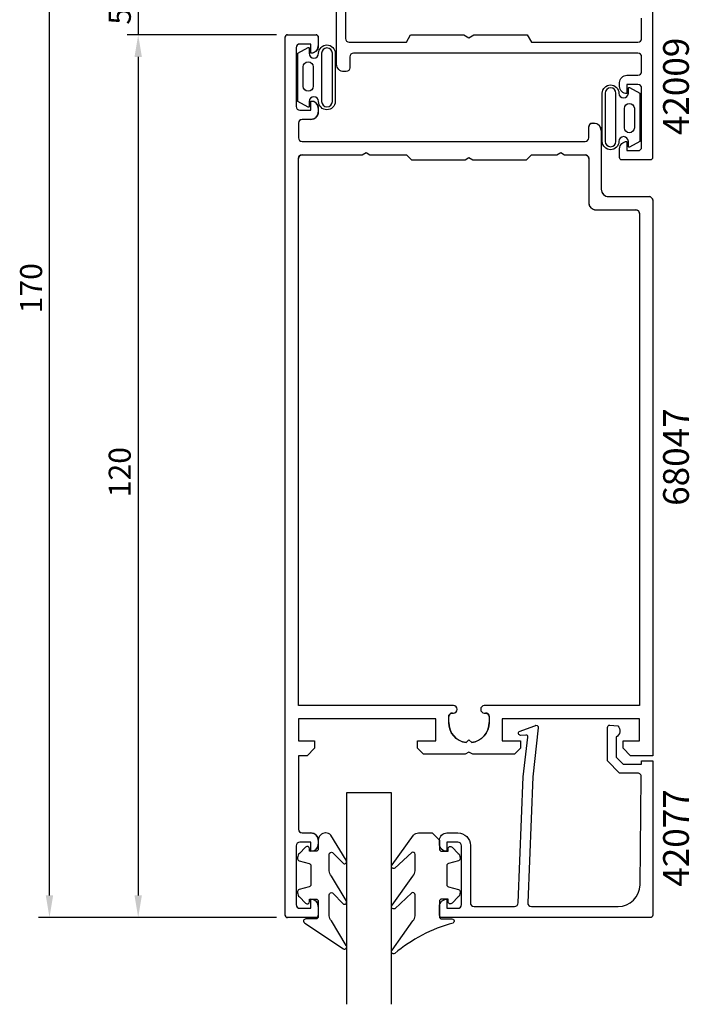
# Model space of a CAD drawing. Extents: x -45 to 52, y 4 to 210.
# Drawn here: x -45 to 47, y 4 to 138 of the extents above; entities that cross this region are included whole.
import ezdxf
from ezdxf.enums import TextEntityAlignment as Align

# ---------------------------------------------------------------- set-up
doc = ezdxf.new("R2010")
doc.units = 0
doc.header["$LTSCALE"] = 7
doc.header["$PDMODE"] = 3
doc.layers.get('0').update_dxf_attribs({"linetype": 'CONTINUOUS'})
doc.layers.get('DEFPOINTS').update_dxf_attribs({"linetype": 'CONTINUOUS'})
for name, color, linetype in [('SAPA_ARTIKELNR', 4, 'CONTINUOUS'), ('SAPA_FOGBAND', 2, 'CONTINUOUS'), ('SAPA_GLAS', 4, 'CONTINUOUS'), ('SAPA_MATT', 1, 'CONTINUOUS'), ('SAPA_PROFIL', 7, 'CONTINUOUS')]:
    doc.layers.add(name, color=color, linetype=linetype)
doc.styles.add('ISO', font='isocp3.shx')
doc.dimstyles.get("Standard").update_dxf_attribs({"dimtxt": 0.18, "dimasz": 0.18, "dimexe": 0.18, "dimexo": 0.0625, "dimgap": 0.09, "dimtad": 0, "dimtih": 1, "dimtoh": 1, "dimzin": 0, "dimcen": 0.09, "dimazin": 3, "dimtfac": 1, "dimtofl": 0, "dimtmove": 0, "dimatfit": 3})

# ---------------------------------------------------------------- blocks, each defined once
blk = doc.blocks.new('*U77')
at = {"layer": 'SAPA_MATT', "color": 2, "style": 'ISO'}
blk.add_text('170', height=3, rotation=90, dxfattribs=at).set_placement((-41.47, 98.06))
blk = doc.blocks.new('*D22')
at = {"layer": 'DEFPOINTS', "color": 0}
for p in [(-40.47, 185.92), (-8.4, 185.92), (-8.1, 15.91)]:
    blk.add_point(p, dxfattribs=at)
at = {"layer": 'SAPA_MATT'}
for p, q in [((-9.9, 185.92), (-41.97, 185.92)), ((-40.47, 18.91), (-40.47, 182.92)), ((-9.6, 15.91), (-41.97, 15.91))]:
    blk.add_line(p, q, dxfattribs=at)
for points in [[(-40.97, 182.92), (-39.97, 182.92), (-40.47, 185.92)], [(-40.97, 18.91), (-39.97, 18.91), (-40.47, 15.91)]]:
    blk.add_solid(points, dxfattribs=at)
blk.add_blockref('*U77', (0, 0))
blk = doc.blocks.new('*U79')
at = {"layer": 'SAPA_MATT', "color": 2, "style": 'ISO'}
blk.add_text('5', height=3, rotation=90, dxfattribs=at).set_placement((-29.4, 137.3))
blk = doc.blocks.new('*D24')
at = {"layer": 'DEFPOINTS', "color": 0}
for p in [(-18.4, 140.92), (-28.4, 135.91), (-8.1, 135.91)]:
    blk.add_point(p, dxfattribs=at)
at = {"layer": 'SAPA_MATT'}
for p, q in [((-28.4, 143.92), (-28.4, 146.92)), ((-19.9, 140.92), (-29.9, 140.92)), ((-28.4, 140.92), (-28.4, 135.91)), ((-9.6, 135.91), (-29.9, 135.91)), ((-28.4, 132.91), (-28.4, 129.91))]:
    blk.add_line(p, q, dxfattribs=at)
for points in [[(-28.9, 143.92), (-27.9, 143.92), (-28.4, 140.92)], [(-28.9, 132.91), (-27.9, 132.91), (-28.4, 135.91)]]:
    blk.add_solid(points, dxfattribs=at)
blk.add_blockref('*U79', (0, 0))
blk = doc.blocks.new('*U80')
at = {"layer": 'SAPA_MATT', "color": 2, "style": 'ISO'}
blk.add_text('120', height=3, rotation=90, dxfattribs=at).set_placement((-29.41, 73.06))
blk = doc.blocks.new('*D25')
at = {"layer": 'DEFPOINTS', "color": 0}
for p in [(-8.1, 135.91), (-28.4, 15.91), (-8.1, 15.91)]:
    blk.add_point(p, dxfattribs=at)
at = {"layer": 'SAPA_MATT'}
for p, q in [((-9.6, 135.91), (-29.9, 135.91)), ((-28.4, 132.91), (-28.4, 18.91)), ((-9.6, 15.91), (-29.9, 15.91))]:
    blk.add_line(p, q, dxfattribs=at)
for points in [[(-28.9, 132.91), (-27.9, 132.91), (-28.4, 135.91)], [(-28.9, 18.91), (-27.9, 18.91), (-28.4, 15.91)]]:
    blk.add_solid(points, dxfattribs=at)
blk.add_blockref('*U80', (0, 0))

msp = doc.modelspace()

# ---------------------------------------------------------------- linework, layer by layer
at = {"layer": 'SAPA_FOGBAND'}
for points in [[(-5.281, 126.08), (-6.673, 126.859), (-6.673, 130.129), (-6.673, 133.399), (-5.281, 134.178, -0.5728458), (-5.132, 134.091), (-5.132, 133.399, 1), (-3.846, 133.399, -1), (-1.582, 133.399), (-1.582, 130.129), (-1.582, 126.859, -1), (-3.846, 126.859, 1), (-5.132, 126.859), (-5.132, 126.167, -0.5728458)], [(-1.982, 133.399, 1), (-3.446, 133.399), (-3.446, 126.859, 1), (-1.982, 126.859), (-1.982, 130.129)], [(-5.951, 131.55, -1), (-4.588, 131.55), (-4.588, 128.914, -0.9944228), (-5.951, 128.906)], [(38.44, 128.749), (39.833, 127.97), (39.833, 124.7), (39.833, 121.43), (38.44, 120.651, -0.5728458), (38.291, 120.739), (38.291, 121.43, 1), (37.006, 121.43, -1), (34.741, 121.43), (34.741, 124.7), (34.741, 127.97, -1), (37.006, 127.97, 1), (38.291, 127.97), (38.291, 128.662, -0.5728458)], [(35.141, 121.43, 1), (36.606, 121.43), (36.606, 127.97, 1), (35.141, 127.97), (35.141, 124.7)], [(39.11, 123.279, -1), (37.747, 123.279), (37.747, 125.915, -0.9944228), (39.11, 125.923)], [(-2.902, 27.42, 0.4142136), (-3.902, 26.42), (-3.902, 25.22, -0.4142136), (-4.202, 24.92), (-5.102, 24.92), (-5.102, 25.27, 0.6681786), (-5.615, 25.482), (-6.468, 24.629, 0.1989124), (-6.702, 24.063), (-6.702, 23.9, 0.3394543), (-6.48, 23.611), (-5.125, 23.247, -0.3394543), (-4.902, 22.958), (-4.902, 20.383, -0.3394543), (-5.125, 20.093), (-6.48, 19.73, 0.3394543), (-6.702, 19.44), (-6.702, 19.277, 0.1989124), (-6.468, 18.712), (-5.615, 17.858, 0.6681786), (-5.102, 18.07), (-5.102, 18.42), (-4.202, 18.42, -0.4142136), (-3.902, 18.12), (-3.902, 16.02, -0.4142136), (-4.202, 15.72), (-5.602, 15.72, 0.7754026), (-5.747, 15.157), (-0.476, 11.638, 0.8680589), (-0.12, 12.113), (-2.11, 15.452, -0.1989124), (-2.402, 16.159), (-2.402, 18.993, -0.5773503), (-1.952, 19.253), (-0.486, 17.745, 0.8769765), (-0.123, 18.217), (-2.11, 21.553, -0.1989124), (-2.402, 22.26), (-2.402, 24.492, -0.5773503), (-1.952, 24.752), (-0.486, 23.245, 0.8769765), (-0.124, 23.716), (-2.185, 27.127, 0.1989124), (-2.892, 27.42)], [(12.589, 26.42), (12.589, 25.22, 0.4142136), (12.889, 24.92), (13.789, 24.92), (13.789, 25.27, -0.6681786), (14.301, 25.482), (15.155, 24.629, -0.1989124), (15.389, 24.063), (15.389, 23.9, -0.3394543), (15.167, 23.611), (13.812, 23.247, 0.3394543), (13.589, 22.958), (13.589, 20.383, 0.3394543), (13.812, 20.093), (15.167, 19.73, -0.3394543), (15.389, 19.44), (15.389, 19.277, -0.1989124), (15.155, 18.712), (14.301, 17.858, -0.6681786), (13.789, 18.07), (13.789, 18.42), (12.889, 18.42, 0.4142136), (12.589, 18.12), (12.589, 16.02, 0.4142136), (12.889, 15.72), (14.289, 15.72, -0.7754026), (14.434, 15.157, 0.1086823), (6.506, 11.007, -0.8680589), (6.149, 11.482), (8.977, 15.452, 0.1989124), (9.27, 16.159), (9.27, 18.993, 0.5773503), (8.82, 19.253), (6.515, 17.114, -0.8769765), (6.153, 17.586), (8.977, 21.553, 0.1989124), (9.27, 22.26), (9.27, 24.492, 0.5773503), (8.82, 24.752), (6.516, 22.614, -0.8769765), (6.154, 23.086), (9.053, 27.127, -0.1989124), (9.76, 27.42), (11.589, 27.42), (11.579, 27.42)]]:
    msp.add_lwpolyline(points, format="xyb", close=True, dxfattribs=at)
at = {"layer": 'SAPA_GLAS'}
msp.add_lwpolyline([(0, 4.114), (0, 32.914), (6, 32.914), (6, 4.114)], dxfattribs=at)
at = {"layer": 'SAPA_PROFIL'}
for p, q in [((-8.4, 16.214), (-8.4, 135.614)), ((-8.1, 135.914), (-4.2, 135.914)), ((-3.9, 135.614), (-3.9, 134.404)), ((-6.9, 134.164), (-6.9, 126.164)), ((-4.9, 134.664), (-6.4, 134.664)), ((-4.9, 133.414), (-4.9, 134.664)), ((-4.89, 133.414), (-4.9, 133.414)), ((-4.9, 126.914), (-4.89, 126.914)), ((-4.9, 125.664), (-4.9, 126.914)), ((-3.9, 125.924), (-3.9, 125.404)), ((-6.4, 125.664), (-4.9, 125.664)), ((-6.6, 123.914), (-6.6, 121.914)), ((-4.89, 124.414), (-6.1, 124.414)), ((32.9, 121.914), (32.9, 123.414)), ((33.4, 123.914), (33.6, 123.914)), ((34.6, 122.914), (34.6, 114.914)), ((-6.1, 121.414), (32.4, 121.414)), ((-6.1, 119.614), (2.08, 119.614)), ((2.08, 119.614), (2.6, 119.914)), ((2.6, 119.914), (3.12, 119.614)), ((3.12, 119.614), (8.1, 119.614)), ((8.1, 119.614), (8.1, 119.604)), ((8.1, 119.604), (8.79, 118.914)), ((16.08, 118.914), (16.6, 119.214)), ((16.6, 119.214), (17.12, 118.914)), ((24.41, 118.914), (25.1, 119.604)), ((25.1, 119.614), (28.58, 119.614)), ((25.1, 119.604), (25.1, 119.614)), ((28.58, 119.614), (29.1, 119.914)), ((29.1, 119.914), (29.62, 119.614)), ((29.62, 119.614), (32.4, 119.614)), ((-6.6, 44.714), (-6.6, 119.114)), ((8.79, 118.914), (16.08, 118.914)), ((17.12, 118.914), (24.41, 118.914)), ((32.9, 119.114), (32.9, 113.114)), ((35.6, 113.914), (41.1, 113.914)), ((41.6, 113.414), (41.6, 37.914)), ((33.9, 112.114), (39.3, 112.114)), ((39.8, 111.614), (39.8, 44.714)), ((14.505, 44.714), (-6.6, 44.714)), ((15, 44.209), (15, 44.219)), ((18.2, 44.219), (18.2, 44.209)), ((39.8, 44.714), (18.695, 44.714)), ((-6.6, 42.914), (-6.6, 39.914)), ((12.1, 42.914), (-6.6, 42.914)), ((12.1, 39.914), (12.1, 42.914)), ((13.85, 42.414), (13.85, 43.219)), ((14.345, 43.714), (14.505, 43.714)), ((18.695, 43.714), (18.855, 43.714)), ((19.35, 43.219), (19.35, 42.414)), ((21.1, 42.914), (21.1, 39.914)), ((39.8, 42.914), (21.1, 42.914)), ((39.8, 39.914), (39.8, 42.914)), ((-6.6, 39.914), (-4.4, 39.914)), ((-4.4, 38.914), (-5.4, 37.914)), ((-4.4, 39.914), (-4.4, 38.914)), ((9.6, 39.914), (12.1, 39.914)), ((9.6, 38.914), (9.6, 39.914)), ((10.4, 38.114), (9.6, 38.914)), ((16.6, 40.064), (16.226, 39.689)), ((16.974, 39.689), (16.6, 40.064)), ((21.1, 39.914), (23.6, 39.914)), ((23.6, 38.914), (22.8, 38.114)), ((23.6, 39.914), (23.6, 38.914)), ((37.6, 39.914), (39.8, 39.914)), ((37.6, 38.914), (37.6, 39.914)), ((38.6, 37.914), (37.6, 38.914)), ((-6.6, 37.914), (-6.6, 27.914)), ((-5.4, 37.914), (-6.6, 37.914)), ((16.08, 38.114), (10.4, 38.114)), ((16.6, 38.414), (16.08, 38.114)), ((17.12, 38.114), (16.6, 38.414)), ((22.8, 38.114), (17.12, 38.114)), ((41.6, 37.914), (38.6, 37.914)), ((-6.1, 27.414), (-4.89, 27.414)), ((-6.9, 25.664), (-6.9, 17.664)), ((-4.9, 26.164), (-6.4, 26.164)), ((-4.9, 24.914), (-4.9, 26.164)), ((-3.9, 26.424), (-3.9, 25.904)), ((-4.89, 24.914), (-4.9, 24.914)), ((-4.9, 18.414), (-4.89, 18.414)), ((-4.9, 17.164), (-4.9, 18.414)), ((-3.9, 17.424), (-3.9, 16.214)), ((-6.4, 17.164), (-4.9, 17.164)), ((-4.2, 15.914), (-8.1, 15.914))]:
    msp.add_line(p, q, dxfattribs=at)
for points in [[(-0.205, 140.916), (-0.205, 135.416, 0.4142136), (0.295, 134.916), (0.395, 134.916), (8.095, 134.916), (8.672, 135.916), (15.902, 135.916), (16.595, 135.516), (17.288, 135.916), (24.518, 135.916), (25.095, 134.916), (39.595, 134.916, 0.4142136), (40.095, 135.416), (40.095, 138.18, 0.4142136)], [(41.595, 140.38), (41.595, 119.216, -0.4142136), (41.295, 118.916), (37.395, 118.916, -0.4142136), (37.095, 119.216), (37.095, 120.426, -0.4142136), (38.085, 121.416), (38.095, 121.416), (38.095, 120.166), (39.595, 120.166, 0.4142136), (40.095, 120.666), (40.095, 128.666, 0.4142136), (39.595, 129.166), (38.095, 129.166), (38.095, 127.916), (38.085, 127.916, -0.4142136), (37.095, 128.906), (37.095, 129.416, -0.4142136), (38.095, 130.416), (39.595, 130.416, 0.4142136), (40.095, 130.916), (40.095, 132.916, 0.4142136), (39.595, 133.416), (0.895, 133.416, 0.4142136), (0.395, 132.916), (0.395, 131.416, -0.4142136), (-0.105, 130.916), (-0.405, 130.916, -0.4142136), (-1.405, 131.916), (-1.405, 139.546, 0.4142136)], [(25.278, 35.035), (24.597, 17.914, 0.4142136), (25.097, 17.414), (36.897, 17.414, 0.4076767), (39.896, 20.347), (40.051, 35.035, 0.418213), (39.555, 35.546), (37.081, 35.559), (35.454, 37.214), (35.454, 41.763, -0.4293388), (35.773, 42.059), (36.854, 41.987, -0.4883398), (36.633, 40.425), (36.633, 37.726), (37.588, 36.754), (40.087, 36.754), (40.087, 37.228), (41.6, 37.228), (41.6, 16.211, -0.4116378), (41.3, 15.914), (12.897, 15.914, -0.4142136), (12.597, 16.214), (12.597, 17.424, -0.4142136), (13.587, 18.414), (13.597, 18.414), (13.597, 17.164), (15.097, 17.164, 0.4142136), (15.597, 17.664), (15.597, 25.664, 0.4142136), (15.097, 26.164), (13.597, 26.164), (13.597, 24.914), (13.587, 24.914, -0.4142136), (12.597, 25.904), (12.597, 26.414, -0.4142136), (13.597, 27.414), (15.097, 27.414, -0.4142136), (16.797, 25.714), (16.797, 17.914, 0.4142136), (17.297, 17.414), (22.797, 17.414, 0.4142136), (23.297, 17.914), (23.969, 35.035), (24.626, 40.438, 0.4666505), (24.364, 40.718), (23.641, 40.678, -0.7332303), (23.441, 41.214), (25.551, 41.985, -0.6681786), (26.033, 41.712), (25.278, 35.035), (25.288, 35.035)]]:
    msp.add_lwpolyline(points, format="xyb", dxfattribs=at)
for points in [[(-4.2, 135.914, -0.4142136), (-3.9, 135.614), (-3.9, 134.404, -0.4142136), (-4.89, 133.414), (-4.9, 133.414), (-4.9, 134.664), (-6.4, 134.664, 0.4142136), (-6.9, 134.164), (-6.9, 126.164, 0.4142136), (-6.4, 125.664), (-4.9, 125.664), (-4.9, 126.914), (-4.89, 126.914, -0.4142136), (-3.9, 125.924), (-3.9, 125.404, -0.4142136), (-4.89, 124.414), (-6.1, 124.414, 0.4142136), (-6.6, 123.914), (-6.6, 121.914, 0.4142136), (-6.1, 121.414), (32.4, 121.414, 0.4142136), (32.9, 121.914), (32.9, 123.414, -0.4142136), (33.4, 123.914), (33.6, 123.914, -0.4142136), (34.6, 122.914), (34.6, 114.914, 0.4142136), (35.6, 113.914), (41.1, 113.914, -0.4142136), (41.6, 113.414), (41.6, 37.914), (38.6, 37.914), (37.6, 38.914), (37.6, 39.914), (39.8, 39.914), (39.8, 42.914), (21.1, 42.914), (21.1, 39.914), (23.6, 39.914), (23.6, 38.914), (22.8, 38.114), (17.12, 38.114), (16.6, 38.414), (16.08, 38.114), (10.4, 38.114), (9.6, 38.914), (9.6, 39.914), (12.1, 39.914), (12.1, 42.914), (-6.6, 42.914), (-6.6, 39.914), (-4.4, 39.914), (-4.4, 38.914), (-5.4, 37.914), (-6.6, 37.914), (-6.6, 27.914, 0.4142136), (-6.1, 27.414), (-4.89, 27.414, -0.4142136), (-3.9, 26.424), (-3.9, 25.904, -0.4142136), (-4.89, 24.914), (-4.9, 24.914), (-4.9, 26.164), (-6.4, 26.164, 0.4142136), (-6.9, 25.664), (-6.9, 17.664, 0.4142136), (-6.4, 17.164), (-4.9, 17.164), (-4.9, 18.414), (-4.89, 18.414, -0.4142136), (-3.9, 17.424), (-3.9, 16.214, -0.4142136), (-4.2, 15.914), (-8.1, 15.914, -0.4142136), (-8.4, 16.214), (-8.4, 135.614, -0.4142136), (-8.1, 135.914)], [(-6.1, 119.614), (2.08, 119.614), (2.6, 119.914), (3.12, 119.614), (8.1, 119.614), (8.1, 119.604), (8.79, 118.914), (16.08, 118.914), (16.6, 119.214), (17.12, 118.914), (24.41, 118.914), (25.1, 119.604), (25.1, 119.614), (28.58, 119.614), (29.1, 119.914), (29.62, 119.614), (32.4, 119.614, -0.4142136), (32.9, 119.114), (32.9, 113.114, 0.4142136), (33.9, 112.114), (39.3, 112.114, -0.4142136), (39.8, 111.614), (39.8, 44.714), (18.695, 44.714, 0.4142136), (18.2, 44.219), (18.2, 44.209, 0.4142136), (18.695, 43.714), (18.855, 43.714, -0.4142136), (19.35, 43.219), (19.35, 42.414, -0.3747565), (16.974, 39.689), (16.6, 40.064), (16.226, 39.689, -0.3747565), (13.85, 42.414), (13.85, 43.219, -0.4142136), (14.345, 43.714), (14.505, 43.714, 0.4142136), (15, 44.209), (15, 44.219, 0.4142136), (14.505, 44.714), (-6.6, 44.714), (-6.6, 119.114, -0.4142136)]]:
    msp.add_lwpolyline(points, format="xyb", close=True, dxfattribs=at)
for centre, radius, start, end in [((-8.1, 135.614), 0.3, 90, 180), ((-4.2, 135.614), 0.3, 0, 90), ((-6.4, 134.164), 0.5, 90, 180), ((-4.89, 134.404), 0.99, 270, 0), ((-6.4, 126.164), 0.5, 180, 270), ((-4.89, 125.924), 0.99, 0, 90), ((-4.89, 125.404), 0.99, 270, 0), ((-6.1, 123.914), 0.5, 90, 180), ((33.4, 123.414), 0.5, 90, 180), ((33.6, 122.914), 1, 0, 90), ((-6.1, 121.914), 0.5, 180, 270), ((32.4, 121.914), 0.5, 270, 0), ((-6.1, 119.114), 0.5, 90, 180), ((32.4, 119.114), 0.5, 0, 90), ((35.6, 114.914), 1, 180, 270), ((41.1, 113.414), 0.5, 0, 90), ((33.9, 113.114), 1, 180, 270), ((39.3, 111.614), 0.5, 0, 90), ((14.505, 44.219), 0.495, 0, 90), ((14.505, 44.209), 0.495, 270, 0), ((18.695, 44.219), 0.495, 90, 180), ((18.695, 44.209), 0.495, 180, 270), ((14.345, 43.219), 0.495, 90, 180), ((18.855, 43.219), 0.495, 0, 90), ((16.6, 42.414), 2.75, 180, 262.17524), ((16.6, 42.414), 2.75, 277.82476, 0), ((-6.1, 27.914), 0.5, 180, 270), ((-4.89, 26.424), 0.99, 0, 90), ((-6.4, 25.664), 0.5, 90, 180), ((-4.89, 25.904), 0.99, 270, 0), ((-6.4, 17.664), 0.5, 180, 270), ((-4.89, 17.424), 0.99, 0, 90), ((-8.1, 16.214), 0.3, 180, 270), ((-4.2, 16.214), 0.3, 270, 0)]:
    msp.add_arc(centre, radius, start, end, dxfattribs=at)

# ---------------------------------------------------------------- texts
at = {"layer": 'SAPA_ARTIKELNR', "style": 'ISO'}
for s, p in [('42009', (45.227, 128.9)), ('68047', (45.227, 78.507)), ('42077', (45.227, 26.722))]:
    msp.add_text(s, height=3.5, rotation=90, dxfattribs=at).set_placement(p, align=Align.MIDDLE)

# ---------------------------------------------------------------- dimensions: what is measured, and where the dimension line sits
at = {"layer": 'SAPA_MATT'}
for base, p1, p2, picture, middle in [((-40.471, 185.916), (-8.099, 15.914), (-8.405, 185.916), '*D22', (-42.971, 100.915)), ((-28.405, 135.914), (-18.399, 140.916), (-8.099, 135.914), '*D24', (-30.905, 138.415)), ((-28.405, 15.914), (-8.1, 135.914), (-8.1, 15.914), '*D25', (-30.905, 75.914))]:
    dim = msp.add_linear_dim(base=base, p1=p1, p2=p2, angle=270, dimstyle='Standard', override={"dimscale": 1}, dxfattribs=at)
    dim.commit()
    dim.dimension.update_dxf_attribs({"geometry": picture, "text_midpoint": middle})

doc.saveas('drawing.dxf')
